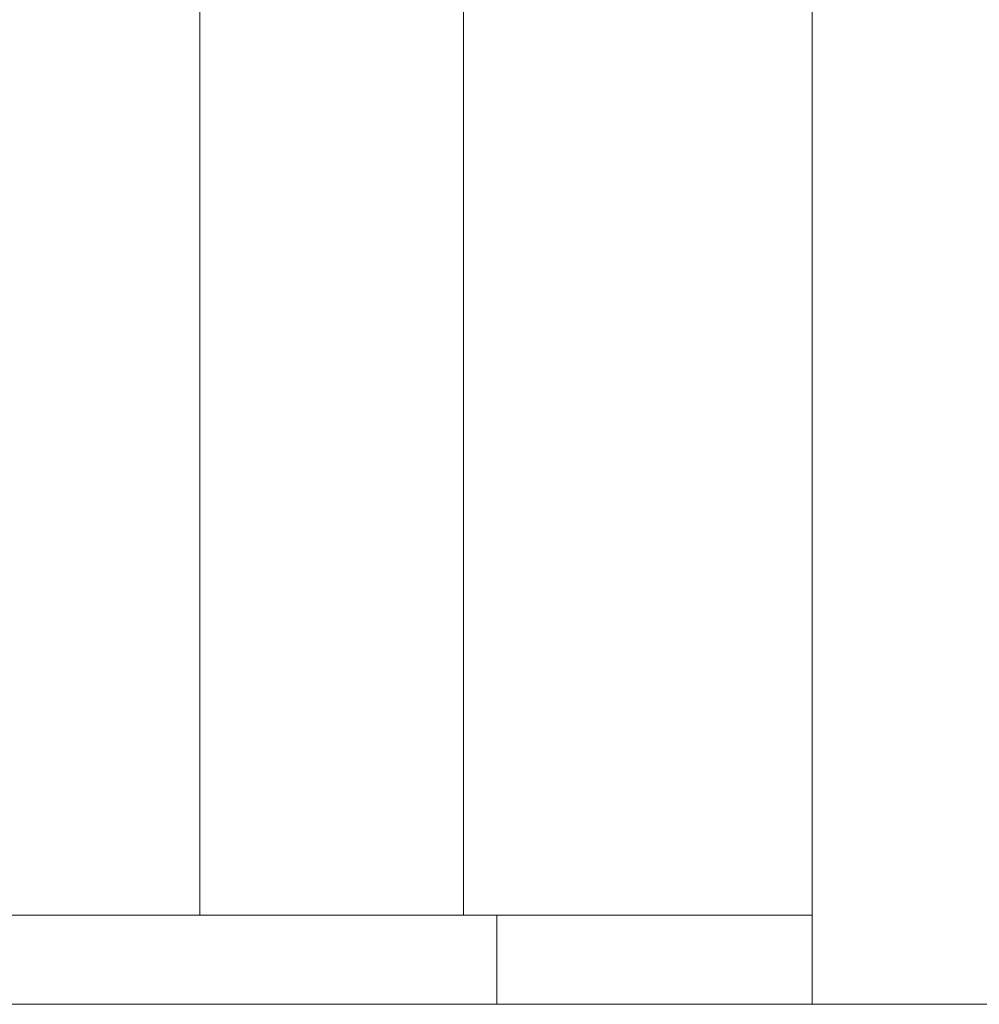
# Model space of a CAD drawing. Units: inches. Extents: x 397 to 833, y 17 to 282.
# Drawn here: x 603 to 604, y 111 to 112 of the extents above; entities that cross this region are included whole.
import ezdxf

# ---------------------------------------------------------------- set-up
doc = ezdxf.new("R2010")
doc.units = ezdxf.units.IN
doc.header["$MEASUREMENT"] = 0

msp = doc.modelspace()

# ---------------------------------------------------------------- linework, layer by layer
at = {"color": 6, "linetype": 'Continuous', "lineweight": 15}
for p, q in [((604.18424, 139.63005), (604.18424, 110.98005)), ((603.69533, 139.60505), (603.69533, 111.10505)), ((603.32582, 132.85907), (603.32582, 111.60103)), ((603.32582, 111.57505), (603.32582, 111.60103)), ((603.32582, 111.13505), (603.32582, 111.57505)), ((603.32582, 111.10907), (603.32582, 111.13505)), ((590.44082, 111.10505), (603.32582, 111.10505)), ((590.44082, 111.10505), (603.32582, 111.10505)), ((603.32582, 111.10907), (603.32582, 111.10505)), ((603.32582, 111.10505), (603.34082, 111.10505)), ((603.34082, 111.10505), (603.69533, 111.10505)), ((603.69533, 111.10505), (603.70281, 111.10505)), ((603.70281, 111.10505), (603.77104, 111.10505)), ((603.74207, 111.10505), (603.74207, 110.98005)), ((604.18424, 111.10505), (603.77104, 111.10505)), ((588.83507, 110.98005), (604.37244, 110.98005)), ((604.40244, 110.98005), (604.37244, 110.98005)), ((605.46207, 110.98005), (604.40244, 110.98005))]:
    msp.add_line(p, q, dxfattribs=at)

doc.saveas('drawing.dxf')
